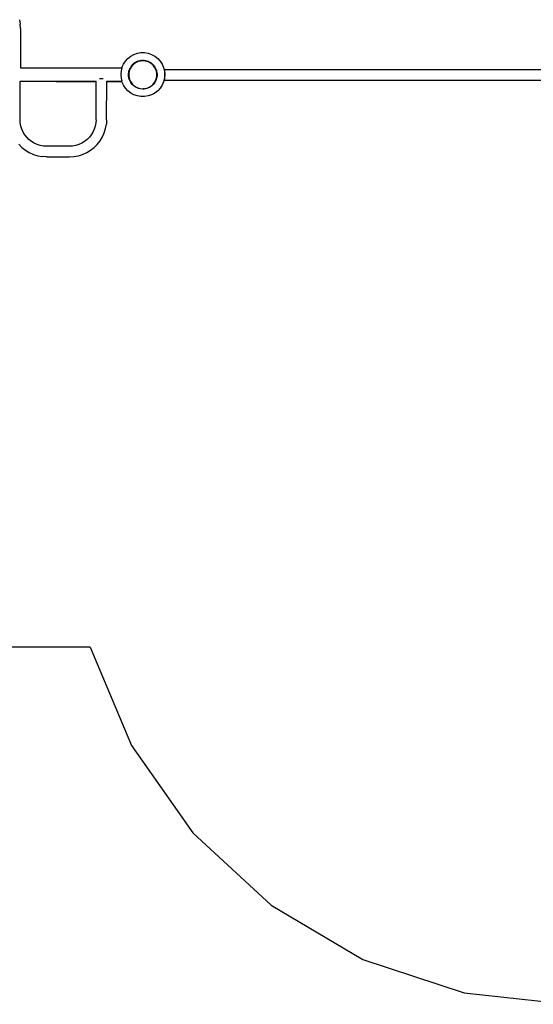
# Model space of a CAD drawing. Extents: x -4515 to 4515, y -2350 to 2350.
# Drawn here: x -116 to 1492, y -2350 to 731 of the extents above; entities that cross this region are included whole.
import ezdxf

# ---------------------------------------------------------------- set-up
doc = ezdxf.new("R2010")
doc.units = 0
doc.layers.get('0').update_dxf_attribs({"linetype": 'CONTINUOUS'})

# ---------------------------------------------------------------- blocks, each defined once
blk = doc.blocks.new('006452')
for p, q in [((-117, 730.7), (-114.5, 716.9)), ((-113.7, 702.8), (-114.5, 716.9)), ((-113.7, 702.8), (-113.5, 580.5)), ((222.5, 609.7), (231.5, 616.7)), ((231.5, 616.7), (241.6, 622.2)), ((241.6, 622.2), (252.3, 625.9)), ((252.3, 625.9), (263.6, 627.7)), ((263.6, 627.7), (275, 627.7)), ((275, 627.7), (286.2, 625.9)), ((286.2, 625.9), (297, 622.2)), ((297, 622.2), (307, 616.7)), ((307, 616.7), (316, 609.7)), ((204, 581.4), (208.6, 591.8)), ((208.6, 591.8), (214.8, 601.4)), ((214.8, 601.4), (222.5, 609.7)), ((232.4, 583.5), (236.4, 588.7)), ((232.4, 583.5), (234.2, 586.1)), ((236.9, 588.2), (232.5, 582.5)), ((232.8, 584.4), (234.2, 586.1)), ((234.2, 586.1), (235.6, 587.7)), ((236.4, 588.7), (235.6, 587.7)), ((236.4, 588.7), (241.9, 593.7)), ((236.4, 588.7), (237.1, 589.5)), ((242.3, 593.1), (236.9, 588.2)), ((237.1, 589.5), (240.4, 592.6)), ((237.1, 589.5), (238.6, 591.2)), ((238.6, 591.2), (240.4, 592.6)), ((244, 595.4), (240.4, 592.6)), ((241.9, 593.7), (248, 597.7)), ((248.4, 597.1), (242.3, 593.1)), ((244, 595.4), (247.8, 597.7)), ((245.7, 596.7), (244, 595.4)), ((245.7, 596.7), (247.8, 597.7)), ((251.8, 599.7), (247.8, 597.7)), ((248, 597.7), (254.8, 600.7)), ((255, 600), (248.4, 597.1)), ((251.8, 599.7), (256, 601.3)), ((253.8, 600.7), (251.8, 599.7)), ((253.8, 600.7), (256, 601.3)), ((254.8, 600.7), (261.9, 602.5)), ((262, 601.8), (255, 600)), ((260.4, 602.4), (256, 601.3)), ((260.4, 602.4), (264.8, 603.1)), ((262.5, 603), (260.4, 602.4)), ((261.9, 602.5), (269.3, 603.1)), ((269.3, 602.4), (262, 601.8)), ((262.5, 603), (264.8, 603.1)), ((269.3, 603.3), (264.8, 603.1)), ((271.5, 603.4), (269.3, 603.3)), ((269.3, 603.3), (273.8, 603.1)), ((269.3, 603.1), (276.6, 602.5)), ((276.5, 601.8), (269.3, 602.4)), ((271.5, 603.4), (273.8, 603.1)), ((278.2, 602.4), (273.8, 603.1)), ((283.5, 600), (276.5, 601.8)), ((276.6, 602.5), (283.8, 600.7)), ((278.2, 602.4), (282.5, 601.3)), ((278.2, 602.4), (280.4, 602.1)), ((280.4, 602.1), (282.5, 601.3)), ((286.8, 599.7), (282.5, 601.3)), ((288.8, 597.7), (283.5, 600)), ((283.8, 600.7), (290.5, 597.7)), ((286.8, 599.7), (290.8, 597.7)), ((286.8, 599.7), (288.9, 598.9)), ((288.8, 597.7), (289.4, 597.5)), ((290.2, 597.1), (288.8, 597.7)), ((288.9, 598.9), (290.8, 597.7)), ((296.3, 593.1), (290.2, 597.1)), ((290.5, 597.7), (296.7, 593.7)), ((294.6, 595.4), (290.8, 597.7)), ((294.6, 595.4), (298.2, 592.6)), ((296.5, 594.2), (294.6, 595.4)), ((301.6, 588.2), (296.3, 593.1)), ((296.5, 594.2), (298.2, 592.6)), ((296.7, 593.7), (302.1, 588.7)), ((301.4, 589.5), (298.2, 592.6)), ((303, 588), (301.4, 589.5)), ((301.4, 589.5), (302.1, 588.7)), ((306.1, 582.5), (301.6, 588.2)), ((302.1, 588.7), (304.3, 586.1)), ((302.1, 588.7), (306.1, 583.6)), ((303, 588), (304.3, 586.1)), ((304.3, 586.1), (306.1, 583.6)), ((316, 609.7), (323.7, 601.4)), ((323.7, 601.4), (330, 591.8)), ((330, 591.8), (334.5, 581.4)), ((-113.5, 580.5), (203.8, 580.5)), ((201.2, 570.3), (200.3, 559)), ((200.3, 559), (201.2, 547.6)), ((203.8, 580.5), (201.2, 570.3)), ((204, 581.4), (203.8, 580.5)), ((224.8, 562.1), (225.6, 567)), ((224.8, 554.7), (224.8, 562.1)), ((226, 547.5), (224.8, 554.7)), ((226.7, 569.2), (225.5, 562.1)), ((225.5, 562.1), (225.5, 554.8)), ((225.5, 554.8), (226.7, 547.6)), ((225.6, 567), (225.8, 568.4)), ((225.6, 567), (225.7, 567.9)), ((225.7, 567.9), (225.8, 568.4)), ((225.8, 568.4), (226, 569.4)), ((226, 569.4), (227.8, 574.5)), ((229, 576.1), (226.7, 569.2)), ((228.4, 576.5), (227.8, 574.5)), ((227.8, 574.5), (228.4, 576.4)), ((228.4, 576.5), (229.5, 578.5)), ((228.4, 576.4), (229.2, 577.9)), ((232.5, 582.5), (229, 576.1)), ((229.2, 577.9), (230.6, 580.6)), ((229.2, 577.9), (229.5, 578.5)), ((229.5, 578.5), (230.6, 580.6)), ((231.7, 582.4), (230.6, 580.6)), ((231.9, 582.8), (231.7, 582.5)), ((231.7, 582.4), (231.7, 582.5)), ((232.8, 584.4), (231.9, 582.8)), ((231.9, 582.8), (232.4, 583.5)), ((306.1, 583.5), (306.1, 583.6)), ((306.1, 583.5), (306.7, 582.8)), ((306.1, 582.4), (306.1, 582.5)), ((306.1, 582.4), (307.4, 581.1)), ((308.6, 577.8), (306.1, 582.4)), ((306.6, 582.8), (306.7, 582.6)), ((306.7, 582.8), (306.7, 582.6)), ((306.9, 582.4), (306.7, 582.6)), ((306.9, 582.4), (309.1, 578.5)), ((306.9, 582.4), (308.2, 580.6)), ((306.9, 582.4), (309.3, 577.9)), ((308.2, 580.6), (309.1, 578.5)), ((308.2, 579.1), (308.6, 577.8)), ((309.5, 576.1), (308.6, 577.8)), ((309.1, 578.5), (309.3, 577.9)), ((309.3, 577.9), (310.2, 576.4)), ((311.9, 569.2), (309.5, 576.1)), ((310.2, 576.4), (310.9, 574.3)), ((310.9, 574.3), (311.7, 572.3)), ((310.9, 574.3), (312, 571)), ((311.7, 572.3), (312, 571)), ((313.1, 562.1), (311.9, 569.2)), ((311.9, 547.6), (313.1, 554.8)), ((312, 571), (312.6, 569.4)), ((312.3, 569.3), (312.7, 567.7)), ((312.6, 569.4), (313.5, 563.5)), ((313.8, 554.7), (312.6, 547.5)), ((313.1, 554.8), (313.1, 562.1)), ((313.5, 563.5), (313.5, 563.5)), ((313.5, 563.5), (313.8, 562.1)), ((313.8, 562.1), (313.8, 559)), ((313.8, 559), (313.8, 558.9)), ((313.8, 559), (313.8, 559)), ((313.8, 558.9), (313.8, 554.7)), ((334.5, 581.4), (337.3, 570.3)), ((337.3, 570.3), (338.3, 559)), ((338.3, 559), (337.3, 547.6)), ((338.3, 575.2), (1538.3, 575.2)), ((338.3, 559), (338.3, 575.2)), ((338.3, 541.7), (338.3, 559)), ((-115, 538.5), (-115, 538.5)), ((-115, 538.5), (123, 538.5)), ((-115, 537.4), (-115, 538.5)), ((-115, 418), (-115, 537.4)), ((-115, 537.4), (-115, 537.4)), ((-17.6, 537.4), (-115, 537.4)), ((-1.7, 537.3), (-17.6, 537.4)), ((-1.7, 537.3), (123, 537.3)), ((123, 537.3), (123, 538.5)), ((123, 417.9), (123, 537.3)), ((145.4, 546.2), (134.2, 546.2)), ((156.2, 417.9), (156.5, 537.3)), ((156.5, 538.5), (156.5, 538.5)), ((156.5, 538.5), (200.3, 538.5)), ((156.5, 537.3), (156.5, 538.5)), ((156.5, 537.3), (200.3, 537.2)), ((200.3, 537.2), (200.3, 538.5)), ((200.3, 538.5), (203.5, 538.5)), ((201.2, 547.6), (203.5, 538.5)), ((204, 536.6), (203.5, 538.5)), ((208.6, 526.1), (204, 536.6)), ((214.8, 516.6), (208.6, 526.1)), ((226.4, 547.9), (225.8, 550.8)), ((226.4, 547.9), (225.8, 549.5)), ((228.4, 540.5), (226, 547.5)), ((226.5, 547.6), (226.4, 547.9)), ((226.7, 547.6), (229, 540.8)), ((231.9, 534), (228.4, 540.5)), ((229, 540.8), (232.5, 534.4)), ((236.4, 528.2), (231.9, 534)), ((232.5, 534.4), (236.9, 528.7)), ((241.9, 523.2), (236.4, 528.2)), ((236.9, 528.7), (237.2, 528.3)), ((238.6, 526.7), (237.2, 528.3)), ((237.2, 528.3), (242.3, 523.7)), ((238.8, 526.6), (238.6, 526.7)), ((242.3, 523.7), (248.4, 519.8)), ((290.2, 519.8), (296.3, 523.7)), ((296.3, 523.7), (301.6, 528.7)), ((302.1, 528.2), (296.7, 523.2)), ((301.6, 528.7), (306.1, 534.4)), ((306.7, 534), (302.1, 528.2)), ((306.1, 534.4), (309.5, 540.8)), ((310.2, 540.5), (306.7, 534)), ((309.5, 540.8), (311.9, 547.6)), ((312.6, 547.5), (310.2, 540.5)), ((312.2, 547.9), (312.1, 547.6)), ((312.1, 547.6), (312.2, 547.9)), ((313, 551.9), (312.2, 547.9)), ((330, 526.1), (323.7, 516.6)), ((334.5, 536.6), (330, 526.1)), ((337.3, 547.6), (334.5, 536.6)), ((338.3, 541.7), (1538.3, 541.7)), ((222.5, 508.2), (214.8, 516.6)), ((231.5, 501.2), (222.5, 508.2)), ((241.6, 495.8), (231.5, 501.2)), ((252.3, 492.1), (241.6, 495.8)), ((248, 519.2), (241.9, 523.2)), ((254.8, 516.2), (248, 519.2)), ((248.4, 519.8), (255, 516.9)), ((261.9, 514.4), (254.8, 516.2)), ((255, 516.9), (262, 515.1)), ((269.3, 513.8), (261.9, 514.4)), ((262, 515.1), (269.3, 514.5)), ((269.3, 514.5), (270.6, 514.6)), ((276.6, 514.4), (269.3, 513.8)), ((270.6, 514.6), (272.2, 514.7)), ((271.5, 514.5), (270.6, 514.6)), ((271.5, 514.5), (271.2, 514.5)), ((271.6, 514.5), (271.5, 514.5)), ((273.4, 514.8), (271.6, 514.5)), ((272.2, 514.7), (271.6, 514.5)), ((272.2, 514.7), (273.4, 514.8)), ((273.4, 514.8), (276.5, 515.1)), ((276.5, 515.1), (283.5, 516.9)), ((283.8, 516.2), (276.6, 514.4)), ((283.5, 516.9), (290.2, 519.8)), ((290.5, 519.2), (283.8, 516.2)), ((297, 495.8), (286.2, 492.1)), ((296.7, 523.2), (290.5, 519.2)), ((307, 501.2), (297, 495.8)), ((316, 508.2), (307, 501.2)), ((323.7, 516.6), (316, 508.2)), ((263.6, 490.2), (252.3, 492.1)), ((275, 490.2), (263.6, 490.2)), ((286.2, 492.1), (275, 490.2)), ((-114.4, 408), (-115, 418)), ((-112.6, 398.1), (-114.4, 408)), ((122.4, 407.9), (120.6, 398)), ((123, 417.9), (122.4, 407.9)), ((152.9, 390.1), (155.4, 403.9)), ((156.2, 417.9), (155.4, 403.9)), ((-109.6, 388.5), (-112.6, 398.1)), ((-105.5, 379.3), (-109.6, 388.5)), ((-100.3, 370.7), (-105.5, 379.3)), ((-94.1, 362.8), (-100.3, 370.7)), ((108.2, 370.7), (102, 362.7)), ((113.4, 379.3), (108.2, 370.7)), ((117.6, 388.4), (113.4, 379.3)), ((120.6, 398), (117.6, 388.4)), ((142.9, 363.8), (148.7, 376.6)), ((148.7, 376.6), (152.9, 390.1)), ((-119, 340.8), (-109.1, 330.8)), ((-87, 355.7), (-94.1, 362.8)), ((-79.1, 349.5), (-87, 355.7)), ((-70.5, 344.3), (-79.1, 349.5)), ((-61.3, 340.2), (-70.5, 344.3)), ((-51.7, 337.2), (-61.3, 340.2)), ((69.2, 340.1), (59.6, 337.1)), ((78.4, 344.2), (69.2, 340.1)), ((87, 349.4), (78.4, 344.2)), ((94.9, 355.6), (87, 349.4)), ((102, 362.7), (94.9, 355.6)), ((117, 330.7), (126.9, 340.7)), ((126.9, 340.7), (135.6, 351.7)), ((135.6, 351.7), (142.9, 363.8)), ((-109.1, 330.8), (-98, 322.1)), ((-98, 322.1), (-86, 314.8)), ((-86, 314.8), (-73.1, 309.1)), ((-73.1, 309.1), (-59.7, 304.9)), ((-41.8, 335.4), (-51.7, 337.2)), ((-31.8, 334.7), (-41.8, 335.4)), ((39.7, 334.7), (-31.8, 334.7)), ((49.7, 335.3), (39.7, 334.7)), ((59.6, 337.1), (49.7, 335.3)), ((67.6, 304.8), (81, 309)), ((81, 309), (93.8, 314.8)), ((93.8, 314.8), (105.9, 322.1)), ((105.9, 322.1), (117, 330.7)), ((-59.7, 304.9), (-45.9, 302.3)), ((-31.8, 301.5), (-45.9, 302.3)), ((-31.8, 301.5), (39.7, 301.5)), ((39.7, 301.5), (53.7, 302.3)), ((53.7, 302.3), (67.6, 304.8))]:
    blk.add_line(p, q)
at = {"color": 3}
for p, q in [((104.1, -1232.7), (-1117.7, -1232.7)), ((104.1, -1232.7), (233.9, -1540.2)), ((233.9, -1540.2), (425.7, -1813.4)), ((425.7, -1813.4), (670.9, -2039.8)), ((670.9, -2039.8), (958.5, -2209.3)), ((958.5, -2209.3), (1275.4, -2314.1)), ((1275.4, -2314.1), (1607.3, -2349.6))]:
    blk.add_line(p, q, dxfattribs=at)

msp = doc.modelspace()

# ---------------------------------------------------------------- block references
at = {"ltscale": 100}
msp.add_blockref('006452', (0, 0), dxfattribs=at)

doc.saveas('drawing.dxf')
